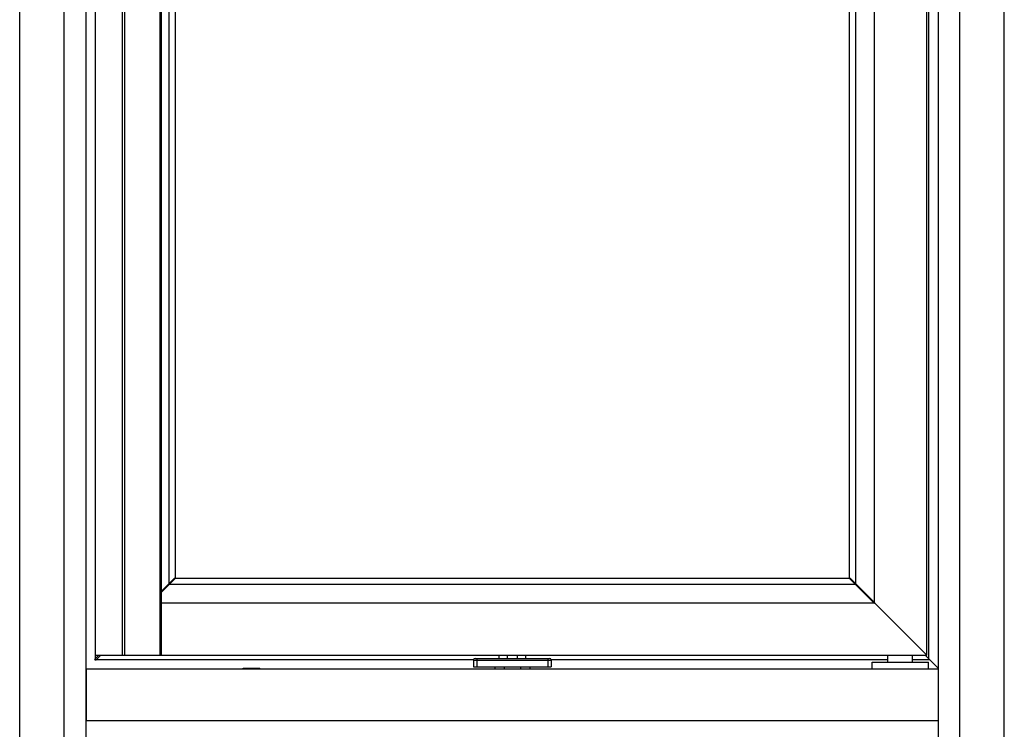
# Model space of a CAD drawing. Units: millimetres. Extents: x -1010 to 3841, y -188 to 6877.
# Drawn here: x 462 to 1056, y 3229 to 3657 of the extents above; entities that cross this region are included whole.
import ezdxf

# ---------------------------------------------------------------- set-up
doc = ezdxf.new("R2010")
doc.units = ezdxf.units.MM
doc.header["$LTSCALE"] = 19.36
doc.layers.get('0').update_dxf_attribs({"linetype": 'CONTINUOUS'})
doc.layers.add('02___PRT_ALL_AXES', color=7, linetype='CONTINUOUS')

msp = doc.modelspace()

# ---------------------------------------------------------------- linework, layer by layer
at = {"color": 7, "linetype": 'Continuous'}
for p, q in [((461.66, 2855.36), (461.66, 4521.76)), ((1055.66, 2855.36), (1055.66, 4521.76)), ((1010.16, 3271.36), (1010.16, 4503.06)), ((501.46, 4501.56), (501.46, 2875.56)), ((507.14, 4501.66), (507.14, 3273.66)), ((547.16, 3273.66), (547.16, 4501.66)), ((1008.86, 3273.66), (1008.86, 4501.66)), ((1015.86, 2875.56), (1015.86, 4501.56)), ((977.36, 3304.91), (977.36, 4470.41)), ((551.62, 4459.15), (551.62, 3316.18)), ((555.36, 4455.41), (555.36, 3319.91)), ((962.36, 3319.91), (962.36, 4455.41)), ((966.09, 3316.18), (966.09, 4459.15)), ((547.16, 3312.21), (555.11, 3320.16)), ((547.16, 3311.71), (555.36, 3319.91)), ((551.37, 3316.43), (966.34, 3316.43)), ((555.11, 3320.16), (962.61, 3320.16)), ((977.36, 3304.91), (962.36, 3319.91)), ((977.61, 3305.16), (962.61, 3320.16)), ((547.16, 3305.16), (977.61, 3305.16)), ((1008.86, 3273.66), (977.36, 3305.16)), ((509.46, 3273.66), (506.86, 3271.06)), ((507.14, 3273.66), (1008.86, 3273.66)), ((507.16, 3273.66), (507.16, 3271.06)), ((510.66, 3273.66), (507.46, 3270.46)), ((750.86, 3271.66), (750.86, 3273.66)), ((755.86, 3271.66), (755.86, 3273.66)), ((761.86, 3273.66), (761.86, 3271.66)), ((766.86, 3273.66), (766.86, 3271.66)), ((985.36, 3269.36), (985.36, 3273.66)), ((1000.36, 3269.36), (1000.36, 3273.66)), ((1007.86, 3273.66), (1015.86, 3265.66)), ((506.86, 3271.06), (735.44, 3271.06)), ((735.36, 3270.66), (735.36, 3266.66)), ((736.36, 3271.66), (781.36, 3271.66)), ((782.27, 3271.06), (985.36, 3271.06)), ((782.36, 3270.66), (782.36, 3266.66)), ((975.86, 3269.36), (1009.86, 3269.36)), ((975.86, 3265.36), (975.86, 3269.36)), ((1000.36, 3271.06), (1010.46, 3271.06)), ((1009.86, 3265.36), (1009.86, 3269.36)), ((501.46, 3265.36), (1015.86, 3265.36)), ((501.66, 3265.36), (501.66, 3234.36)), ((735.36, 3266.66), (782.36, 3266.66)), ((748.36, 3266.66), (748.36, 3265.36)), ((769.36, 3266.66), (769.36, 3265.36)), ((1015.66, 3265.36), (1015.66, 3234.36)), ((501.46, 3259.36), (501.66, 3259.36)), ((1015.66, 3259.36), (1015.86, 3259.36)), ((501.66, 3242.86), (501.46, 3242.86)), ((1015.86, 3242.86), (1015.66, 3242.86)), ((501.66, 3234.36), (1015.66, 3234.36))]:
    msp.add_line(p, q, dxfattribs=at)
at = {"color": 8, "linetype": 'Continuous'}
for p, q in [((488.46, 2855.36), (488.46, 4521.76)), ((1028.86, 2855.36), (1028.86, 4521.76)), ((507.36, 3273.66), (507.36, 4501.66)), ((523.75, 3273.66), (523.75, 4501.66)), ((525.14, 3273.66), (525.14, 4501.66)), ((546.36, 3273.66), (546.36, 4501.66)), ((735.36, 3270.66), (782.36, 3270.66)), ((737.36, 3271.66), (737.36, 3266.66)), ((780.36, 3271.66), (780.36, 3266.66)), ((753.86, 3266.66), (753.86, 3265.36)), ((763.86, 3266.66), (763.86, 3265.36))]:
    msp.add_line(p, q, dxfattribs=at)
at = {"color": 7, "linetype": 'Continuous'}
for centre, start, end in [((736.36, 3270.66), 90, 180), ((781.36, 3270.66), 0, 90)]:
    msp.add_arc(centre, 1, start, end, dxfattribs=at)
at = {"layer": '02___PRT_ALL_AXES', "color": 7, "linetype": 'Continuous'}
for p, q in [((596.46, 3265.36), (596.46, 3265.86)), ((596.46, 3265.86), (606.46, 3265.86)), ((606.46, 3265.36), (606.46, 3265.86))]:
    msp.add_line(p, q, dxfattribs=at)

doc.saveas('drawing.dxf')
